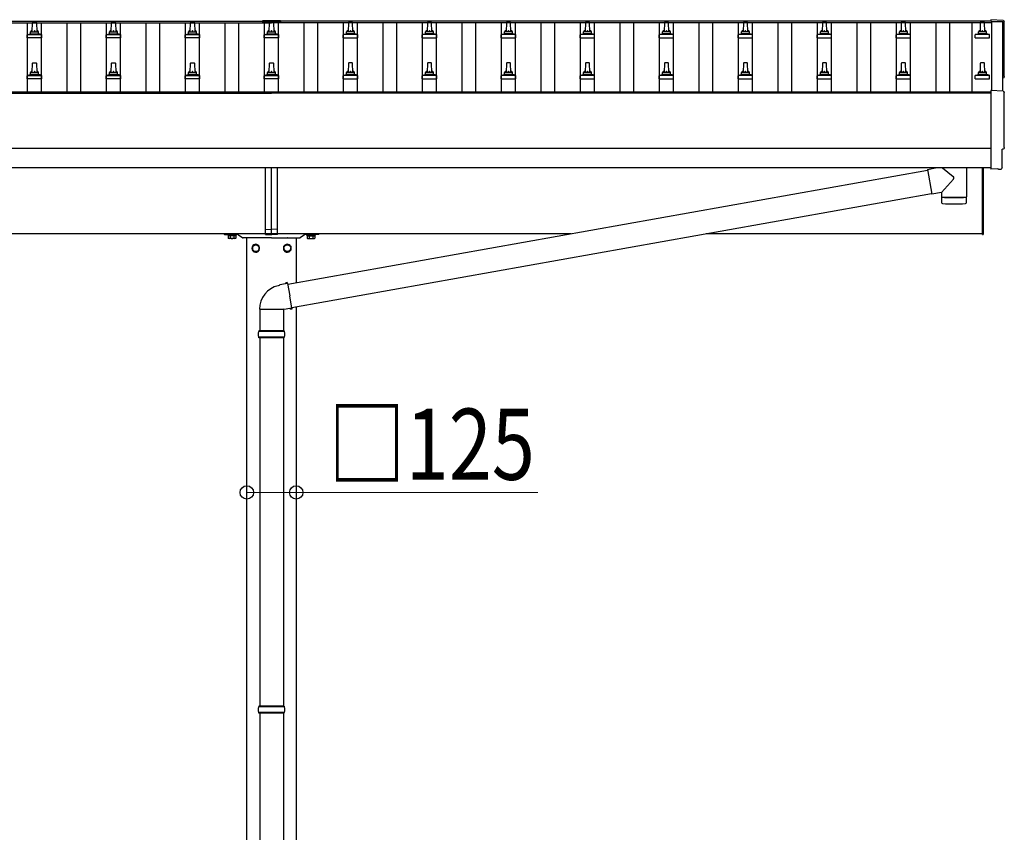
# Model space of a CAD drawing. Units: millimetres. Extents: x 0 to 33640, y 0 to 23760.
# Drawn here: x 11615 to 14108, y 5200 to 7256 of the extents above; entities that cross this region are included whole.
import ezdxf

# ---------------------------------------------------------------- set-up
doc = ezdxf.new("R2010")
doc.units = ezdxf.units.MM
for name, color, linetype, lineweight in [('YKK_13', 4, 'Continuous', 30), ('YKK_A1', 4, 'Continuous', 30), ('YKK_D', 6, 'Continuous', 13)]:
    doc.layers.add(name, color=color, linetype=linetype, lineweight=lineweight)
doc.styles.add('text-b', font='extslim2.shx', dxfattribs={"width": 0.8, "bigfont": 'extfont2.shx'})

msp = doc.modelspace()

# ---------------------------------------------------------------- linework, layer by layer
at = {"layer": 'YKK_13'}
for p, q in [((14105.3, 7254.8), (14073.7, 7256.5)), ((14073.7, 7256.5), (14073.7, 7252.4)), ((11646.7, 7225.9), (11647.4, 7249.5)), ((11648.4, 7250.4), (11657, 7250.4)), ((11658, 7249.5), (11658.7, 7225.9)), ((11846.7, 7225.9), (11847.4, 7249.5)), ((11848.4, 7250.4), (11857, 7250.4)), ((11858, 7249.5), (11858.7, 7225.9)), ((12046.7, 7225.9), (12047.4, 7249.5)), ((12048.4, 7250.4), (12057, 7250.4)), ((12058, 7249.5), (12058.7, 7225.9)), ((12230.2, 7253.4), (12230.2, 7250.6)), ((12275.2, 7253.4), (12230.2, 7253.4)), ((12275.2, 7251.6), (12230.2, 7251.6)), ((12275.2, 7250.6), (12230.2, 7250.6)), ((12246.7, 7225.9), (12247.4, 7249.5)), ((12248.4, 7250.4), (12257, 7250.4)), ((12258, 7249.5), (12258.7, 7225.9)), ((12275.2, 7253.4), (12275.2, 7250.6)), ((12447.4, 7249.5), (12446.7, 7225.9)), ((12457, 7250.4), (12448.4, 7250.4)), ((12458.7, 7225.9), (12458, 7249.5)), ((12647.4, 7249.5), (12646.7, 7225.9)), ((12657, 7250.4), (12648.4, 7250.4)), ((12658.7, 7225.9), (12658, 7249.5)), ((12847.4, 7249.5), (12846.7, 7225.9)), ((12857, 7250.4), (12848.4, 7250.4)), ((12858.7, 7225.9), (12858, 7249.5)), ((13047.4, 7249.5), (13046.7, 7225.9)), ((13057, 7250.4), (13048.4, 7250.4)), ((13058.7, 7225.9), (13058, 7249.5)), ((13247.4, 7249.5), (13246.7, 7225.9)), ((13257, 7250.4), (13248.4, 7250.4)), ((13258.7, 7225.9), (13258, 7249.5)), ((13447.4, 7249.5), (13446.7, 7225.9)), ((13457, 7250.4), (13448.4, 7250.4)), ((13458.7, 7225.9), (13458, 7249.5)), ((13647.4, 7249.5), (13646.7, 7225.9)), ((13657, 7250.4), (13648.4, 7250.4)), ((13658.7, 7225.9), (13658, 7249.5)), ((13847.4, 7249.5), (13846.7, 7225.9)), ((13857, 7250.4), (13848.4, 7250.4)), ((13858.7, 7225.9), (13858, 7249.5)), ((14047.4, 7249.5), (14046.7, 7225.9)), ((14057, 7250.4), (14048.4, 7250.4)), ((14058.7, 7225.9), (14058, 7249.5)), ((11634.4, 7210.4), (11634.4, 7218.1)), ((11670.9, 7210.4), (11634.4, 7210.4)), ((11634.8, 7218.9), (11670.6, 7218.9)), ((11635.2, 7219.1), (11641.9, 7220.7)), ((11642.3, 7220.9), (11663.1, 7220.9)), ((11642.7, 7221.7), (11642.7, 7225.9)), ((11643.7, 7225.9), (11661.7, 7225.9)), ((11662.7, 7221.7), (11662.7, 7225.9)), ((11670.2, 7219.1), (11663.5, 7220.7)), ((11670.9, 7210.4), (11670.9, 7218.1)), ((11834.4, 7210.4), (11834.4, 7218.1)), ((11870.9, 7210.4), (11834.4, 7210.4)), ((11834.8, 7218.9), (11870.6, 7218.9)), ((11835.2, 7219.1), (11841.9, 7220.7)), ((11842.3, 7220.9), (11863.1, 7220.9)), ((11842.7, 7221.7), (11842.7, 7225.9)), ((11843.7, 7225.9), (11861.7, 7225.9)), ((11862.7, 7221.7), (11862.7, 7225.9)), ((11870.2, 7219.1), (11863.5, 7220.7)), ((11870.9, 7210.4), (11870.9, 7218.1)), ((12034.4, 7210.4), (12034.4, 7218.1)), ((12070.9, 7210.4), (12034.4, 7210.4)), ((12034.8, 7218.9), (12070.6, 7218.9)), ((12035.2, 7219.1), (12041.9, 7220.7)), ((12042.3, 7220.9), (12063.1, 7220.9)), ((12042.7, 7221.7), (12042.7, 7225.9)), ((12043.7, 7225.9), (12061.7, 7225.9)), ((12062.7, 7221.7), (12062.7, 7225.9)), ((12070.2, 7219.1), (12063.5, 7220.7)), ((12070.9, 7210.4), (12070.9, 7218.1)), ((12234.4, 7210.4), (12234.4, 7218.1)), ((12270.9, 7210.4), (12234.4, 7210.4)), ((12234.8, 7218.9), (12270.6, 7218.9)), ((12235.2, 7219.1), (12241.9, 7220.7)), ((12242.3, 7220.9), (12263.1, 7220.9)), ((12242.7, 7221.7), (12242.7, 7225.9)), ((12243.7, 7225.9), (12261.7, 7225.9)), ((12262.7, 7221.7), (12262.7, 7225.9)), ((12270.2, 7219.1), (12263.5, 7220.7)), ((12270.9, 7210.4), (12270.9, 7218.1)), ((12434.4, 7210.4), (12434.4, 7218.1)), ((12434.4, 7210.4), (12470.9, 7210.4)), ((12470.6, 7218.9), (12434.8, 7218.9)), ((12435.2, 7219.1), (12441.9, 7220.7)), ((12463.1, 7220.9), (12442.3, 7220.9)), ((12442.7, 7221.7), (12442.7, 7225.9)), ((12461.7, 7225.9), (12443.7, 7225.9)), ((12462.7, 7221.7), (12462.7, 7225.9)), ((12470.2, 7219.1), (12463.5, 7220.7)), ((12470.9, 7210.4), (12470.9, 7218.1)), ((12634.4, 7210.4), (12634.4, 7218.1)), ((12634.4, 7210.4), (12670.9, 7210.4)), ((12670.6, 7218.9), (12634.8, 7218.9)), ((12635.2, 7219.1), (12641.9, 7220.7)), ((12663.1, 7220.9), (12642.3, 7220.9)), ((12642.7, 7221.7), (12642.7, 7225.9)), ((12661.7, 7225.9), (12643.7, 7225.9)), ((12662.7, 7221.7), (12662.7, 7225.9)), ((12670.2, 7219.1), (12663.5, 7220.7)), ((12670.9, 7210.4), (12670.9, 7218.1)), ((12834.4, 7210.4), (12834.4, 7218.1)), ((12834.4, 7210.4), (12870.9, 7210.4)), ((12870.6, 7218.9), (12834.8, 7218.9)), ((12835.2, 7219.1), (12841.9, 7220.7)), ((12863.1, 7220.9), (12842.3, 7220.9)), ((12842.7, 7221.7), (12842.7, 7225.9)), ((12861.7, 7225.9), (12843.7, 7225.9)), ((12862.7, 7221.7), (12862.7, 7225.9)), ((12870.2, 7219.1), (12863.5, 7220.7)), ((12870.9, 7210.4), (12870.9, 7218.1)), ((13034.4, 7210.4), (13034.4, 7218.1)), ((13034.4, 7210.4), (13070.9, 7210.4)), ((13070.6, 7218.9), (13034.8, 7218.9)), ((13035.2, 7219.1), (13041.9, 7220.7)), ((13063.1, 7220.9), (13042.3, 7220.9)), ((13042.7, 7221.7), (13042.7, 7225.9)), ((13061.7, 7225.9), (13043.7, 7225.9)), ((13062.7, 7221.7), (13062.7, 7225.9)), ((13070.2, 7219.1), (13063.5, 7220.7)), ((13070.9, 7210.4), (13070.9, 7218.1)), ((13234.4, 7210.4), (13234.4, 7218.1)), ((13234.4, 7210.4), (13270.9, 7210.4)), ((13270.6, 7218.9), (13234.8, 7218.9)), ((13235.2, 7219.1), (13241.9, 7220.7)), ((13263.1, 7220.9), (13242.3, 7220.9)), ((13242.7, 7221.7), (13242.7, 7225.9)), ((13261.7, 7225.9), (13243.7, 7225.9)), ((13262.7, 7221.7), (13262.7, 7225.9)), ((13270.2, 7219.1), (13263.5, 7220.7)), ((13270.9, 7210.4), (13270.9, 7218.1)), ((13434.4, 7210.4), (13434.4, 7218.1)), ((13434.4, 7210.4), (13470.9, 7210.4)), ((13470.6, 7218.9), (13434.8, 7218.9)), ((13435.2, 7219.1), (13441.9, 7220.7)), ((13463.1, 7220.9), (13442.3, 7220.9)), ((13442.7, 7221.7), (13442.7, 7225.9)), ((13461.7, 7225.9), (13443.7, 7225.9)), ((13462.7, 7221.7), (13462.7, 7225.9)), ((13470.2, 7219.1), (13463.5, 7220.7)), ((13470.9, 7210.4), (13470.9, 7218.1)), ((13634.4, 7210.4), (13634.4, 7218.1)), ((13634.4, 7210.4), (13670.9, 7210.4)), ((13670.6, 7218.9), (13634.8, 7218.9)), ((13635.2, 7219.1), (13641.9, 7220.7)), ((13663.1, 7220.9), (13642.3, 7220.9)), ((13642.7, 7221.7), (13642.7, 7225.9)), ((13661.7, 7225.9), (13643.7, 7225.9)), ((13662.7, 7221.7), (13662.7, 7225.9)), ((13670.2, 7219.1), (13663.5, 7220.7)), ((13670.9, 7210.4), (13670.9, 7218.1)), ((13834.4, 7210.4), (13834.4, 7218.1)), ((13834.4, 7210.4), (13870.9, 7210.4)), ((13870.6, 7218.9), (13834.8, 7218.9)), ((13835.2, 7219.1), (13841.9, 7220.7)), ((13863.1, 7220.9), (13842.3, 7220.9)), ((13842.7, 7221.7), (13842.7, 7225.9)), ((13861.7, 7225.9), (13843.7, 7225.9)), ((13862.7, 7221.7), (13862.7, 7225.9)), ((13870.2, 7219.1), (13863.5, 7220.7)), ((13870.9, 7210.4), (13870.9, 7218.1)), ((14034.4, 7210.4), (14034.4, 7218.1)), ((14034.4, 7210.4), (14070.9, 7210.4)), ((14070.6, 7218.9), (14034.8, 7218.9)), ((14035.2, 7219.1), (14041.9, 7220.7)), ((14063.1, 7220.9), (14042.3, 7220.9)), ((14042.7, 7221.7), (14042.7, 7225.9)), ((14061.7, 7225.9), (14043.7, 7225.9)), ((14062.7, 7221.7), (14062.7, 7225.9)), ((14070.2, 7219.1), (14063.5, 7220.7)), ((14070.9, 7210.4), (14070.9, 7218.1)), ((11646.7, 7122.6), (11647.4, 7146.1)), ((11648.4, 7147.1), (11657, 7147.1)), ((11658, 7146.1), (11658.7, 7122.6)), ((11846.7, 7122.6), (11847.4, 7146.1)), ((11848.4, 7147.1), (11857, 7147.1)), ((11858, 7146.1), (11858.7, 7122.6)), ((12046.7, 7122.6), (12047.4, 7146.1)), ((12048.4, 7147.1), (12057, 7147.1)), ((12058, 7146.1), (12058.7, 7122.6)), ((12246.7, 7122.6), (12247.4, 7146.1)), ((12248.4, 7147.1), (12257, 7147.1)), ((12258, 7146.1), (12258.7, 7122.6)), ((12447.4, 7146.1), (12446.7, 7122.6)), ((12457, 7147.1), (12448.4, 7147.1)), ((12458.7, 7122.6), (12458, 7146.1)), ((12647.4, 7146.1), (12646.7, 7122.6)), ((12657, 7147.1), (12648.4, 7147.1)), ((12658.7, 7122.6), (12658, 7146.1)), ((12847.4, 7146.1), (12846.7, 7122.6)), ((12857, 7147.1), (12848.4, 7147.1)), ((12858.7, 7122.6), (12858, 7146.1)), ((13047.4, 7146.1), (13046.7, 7122.6)), ((13057, 7147.1), (13048.4, 7147.1)), ((13058.7, 7122.6), (13058, 7146.1)), ((13247.4, 7146.1), (13246.7, 7122.6)), ((13257, 7147.1), (13248.4, 7147.1)), ((13258.7, 7122.6), (13258, 7146.1)), ((13447.4, 7146.1), (13446.7, 7122.6)), ((13457, 7147.1), (13448.4, 7147.1)), ((13458.7, 7122.6), (13458, 7146.1)), ((13647.4, 7146.1), (13646.7, 7122.6)), ((13657, 7147.1), (13648.4, 7147.1)), ((13658.7, 7122.6), (13658, 7146.1)), ((13847.4, 7146.1), (13846.7, 7122.6)), ((13857, 7147.1), (13848.4, 7147.1)), ((13858.7, 7122.6), (13858, 7146.1)), ((14047.4, 7146.1), (14046.7, 7122.6)), ((14057, 7147.1), (14048.4, 7147.1)), ((14058.7, 7122.6), (14058, 7146.1)), ((11634.4, 7107.1), (11634.4, 7114.8)), ((11670.9, 7107.1), (11634.4, 7107.1)), ((11634.8, 7115.6), (11670.6, 7115.6)), ((11635.2, 7115.8), (11641.9, 7117.4)), ((11642.3, 7117.6), (11663.1, 7117.6)), ((11642.7, 7118.4), (11642.7, 7122.6)), ((11643.7, 7122.6), (11661.7, 7122.6)), ((11662.7, 7118.4), (11662.7, 7122.6)), ((11670.2, 7115.8), (11663.5, 7117.4)), ((11670.9, 7107.1), (11670.9, 7114.8)), ((11834.4, 7107.1), (11834.4, 7114.8)), ((11870.9, 7107.1), (11834.4, 7107.1)), ((11834.8, 7115.6), (11870.6, 7115.6)), ((11835.2, 7115.8), (11841.9, 7117.4)), ((11842.3, 7117.6), (11863.1, 7117.6)), ((11842.7, 7118.4), (11842.7, 7122.6)), ((11843.7, 7122.6), (11861.7, 7122.6)), ((11862.7, 7118.4), (11862.7, 7122.6)), ((11870.2, 7115.8), (11863.5, 7117.4)), ((11870.9, 7107.1), (11870.9, 7114.8)), ((12034.4, 7107.1), (12034.4, 7114.8)), ((12070.9, 7107.1), (12034.4, 7107.1)), ((12034.8, 7115.6), (12070.6, 7115.6)), ((12035.2, 7115.8), (12041.9, 7117.4)), ((12042.3, 7117.6), (12063.1, 7117.6)), ((12042.7, 7118.4), (12042.7, 7122.6)), ((12043.7, 7122.6), (12061.7, 7122.6)), ((12062.7, 7118.4), (12062.7, 7122.6)), ((12070.2, 7115.8), (12063.5, 7117.4)), ((12070.9, 7107.1), (12070.9, 7114.8)), ((12234.4, 7107.1), (12234.4, 7114.8)), ((12270.9, 7107.1), (12234.4, 7107.1)), ((12234.8, 7115.6), (12270.6, 7115.6)), ((12235.2, 7115.8), (12241.9, 7117.4)), ((12242.3, 7117.6), (12263.1, 7117.6)), ((12242.7, 7118.4), (12242.7, 7122.6)), ((12243.7, 7122.6), (12261.7, 7122.6)), ((12262.7, 7118.4), (12262.7, 7122.6)), ((12270.2, 7115.8), (12263.5, 7117.4)), ((12270.9, 7107.1), (12270.9, 7114.8)), ((12434.4, 7107.1), (12434.4, 7114.8)), ((12434.4, 7107.1), (12470.9, 7107.1)), ((12470.6, 7115.6), (12434.8, 7115.6)), ((12435.2, 7115.8), (12441.9, 7117.4)), ((12463.1, 7117.6), (12442.3, 7117.6)), ((12442.7, 7118.4), (12442.7, 7122.6)), ((12461.7, 7122.6), (12443.7, 7122.6)), ((12462.7, 7118.4), (12462.7, 7122.6)), ((12470.2, 7115.8), (12463.5, 7117.4)), ((12470.9, 7107.1), (12470.9, 7114.8)), ((12634.4, 7107.1), (12634.4, 7114.8)), ((12634.4, 7107.1), (12670.9, 7107.1)), ((12670.6, 7115.6), (12634.8, 7115.6)), ((12635.2, 7115.8), (12641.9, 7117.4)), ((12663.1, 7117.6), (12642.3, 7117.6)), ((12642.7, 7118.4), (12642.7, 7122.6)), ((12661.7, 7122.6), (12643.7, 7122.6)), ((12662.7, 7118.4), (12662.7, 7122.6)), ((12670.2, 7115.8), (12663.5, 7117.4)), ((12670.9, 7107.1), (12670.9, 7114.8)), ((12834.4, 7107.1), (12834.4, 7114.8)), ((12834.4, 7107.1), (12870.9, 7107.1)), ((12870.6, 7115.6), (12834.8, 7115.6)), ((12835.2, 7115.8), (12841.9, 7117.4)), ((12863.1, 7117.6), (12842.3, 7117.6)), ((12842.7, 7118.4), (12842.7, 7122.6)), ((12861.7, 7122.6), (12843.7, 7122.6)), ((12862.7, 7118.4), (12862.7, 7122.6)), ((12870.2, 7115.8), (12863.5, 7117.4)), ((12870.9, 7107.1), (12870.9, 7114.8)), ((13034.4, 7107.1), (13034.4, 7114.8)), ((13034.4, 7107.1), (13070.9, 7107.1)), ((13070.6, 7115.6), (13034.8, 7115.6)), ((13035.2, 7115.8), (13041.9, 7117.4)), ((13063.1, 7117.6), (13042.3, 7117.6)), ((13042.7, 7118.4), (13042.7, 7122.6)), ((13061.7, 7122.6), (13043.7, 7122.6)), ((13062.7, 7118.4), (13062.7, 7122.6)), ((13070.2, 7115.8), (13063.5, 7117.4)), ((13070.9, 7107.1), (13070.9, 7114.8)), ((13234.4, 7107.1), (13234.4, 7114.8)), ((13234.4, 7107.1), (13270.9, 7107.1)), ((13270.6, 7115.6), (13234.8, 7115.6)), ((13235.2, 7115.8), (13241.9, 7117.4)), ((13263.1, 7117.6), (13242.3, 7117.6)), ((13242.7, 7118.4), (13242.7, 7122.6)), ((13261.7, 7122.6), (13243.7, 7122.6)), ((13262.7, 7118.4), (13262.7, 7122.6)), ((13270.2, 7115.8), (13263.5, 7117.4)), ((13270.9, 7107.1), (13270.9, 7114.8)), ((13434.4, 7107.1), (13434.4, 7114.8)), ((13434.4, 7107.1), (13470.9, 7107.1)), ((13470.6, 7115.6), (13434.8, 7115.6)), ((13435.2, 7115.8), (13441.9, 7117.4)), ((13463.1, 7117.6), (13442.3, 7117.6)), ((13442.7, 7118.4), (13442.7, 7122.6)), ((13461.7, 7122.6), (13443.7, 7122.6)), ((13462.7, 7118.4), (13462.7, 7122.6)), ((13470.2, 7115.8), (13463.5, 7117.4)), ((13470.9, 7107.1), (13470.9, 7114.8)), ((13634.4, 7107.1), (13634.4, 7114.8)), ((13634.4, 7107.1), (13670.9, 7107.1)), ((13670.6, 7115.6), (13634.8, 7115.6)), ((13635.2, 7115.8), (13641.9, 7117.4)), ((13663.1, 7117.6), (13642.3, 7117.6)), ((13642.7, 7118.4), (13642.7, 7122.6)), ((13661.7, 7122.6), (13643.7, 7122.6)), ((13662.7, 7118.4), (13662.7, 7122.6)), ((13670.2, 7115.8), (13663.5, 7117.4)), ((13670.9, 7107.1), (13670.9, 7114.8)), ((13834.4, 7107.1), (13834.4, 7114.8)), ((13834.4, 7107.1), (13870.9, 7107.1)), ((13870.6, 7115.6), (13834.8, 7115.6)), ((13835.2, 7115.8), (13841.9, 7117.4)), ((13863.1, 7117.6), (13842.3, 7117.6)), ((13842.7, 7118.4), (13842.7, 7122.6)), ((13861.7, 7122.6), (13843.7, 7122.6)), ((13862.7, 7118.4), (13862.7, 7122.6)), ((13870.2, 7115.8), (13863.5, 7117.4)), ((13870.9, 7107.1), (13870.9, 7114.8)), ((14034.4, 7107.1), (14034.4, 7114.8)), ((14034.4, 7107.1), (14070.9, 7107.1)), ((14070.6, 7115.6), (14034.8, 7115.6)), ((14035.2, 7115.8), (14041.9, 7117.4)), ((14063.1, 7117.6), (14042.3, 7117.6)), ((14042.7, 7118.4), (14042.7, 7122.6)), ((14061.7, 7122.6), (14043.7, 7122.6)), ((14062.7, 7118.4), (14062.7, 7122.6)), ((14070.2, 7115.8), (14063.5, 7117.4)), ((14070.9, 7107.1), (14070.9, 7114.8)), ((14105.3, 7075.4), (14073.7, 7077.1)), ((14073.7, 7077.1), (14073.7, 6879.2)), ((14103.1, 6881.6), (14103.1, 6928.6)), ((14103.1, 6928.6), (14103.7, 6928.6)), ((12237.7, 6725.3), (12237.7, 6881.2)), ((12252.7, 6726), (12252.7, 6881.2)), ((12267.7, 6725.3), (12267.7, 6881.2)), ((13913.3, 6877.6), (13934.1, 6881.2)), ((13952, 6881.2), (13978.8, 6860)), ((14012.7, 6881.2), (14012.7, 6808.2)), ((14052.7, 6712.5), (14052.7, 6881.2)), ((14054.7, 6881.2), (14054.7, 6712.5)), ((12293.6, 6587.2), (13913.6, 6875.7)), ((13913.3, 6877.6), (13924.3, 6814.8)), ((14073.7, 6879.2), (14073.7, 6878.2)), ((14091.9, 6879.1), (14073.7, 6878.2)), ((14092.6, 6878.5), (14091.9, 6879.1)), ((14093.3, 6878.2), (14100.2, 6878.6)), ((13948.7, 6819.1), (13979.1, 6852.7)), ((12304.1, 6528.2), (13924.1, 6816.7)), ((13948.7, 6819.1), (13924.3, 6814.8)), ((13948.7, 6819.1), (13948.7, 6808.2)), ((13948.7, 6807.2), (13948.9, 6794.2)), ((13953.2, 6807.9), (13953.2, 6806.9)), ((14008.2, 6807.9), (14008.2, 6806.9)), ((14012.5, 6794.2), (14012.7, 6807.2)), ((12237.7, 6725.3), (12252.7, 6726)), ((12237.7, 6712.7), (12237.7, 6725.3)), ((12237.7, 6712.7), (12252.7, 6712)), ((12267.7, 6725.3), (12252.7, 6726)), ((12252.7, 6712), (12252.7, 6726)), ((12267.7, 6712.7), (12252.7, 6712)), ((12267.7, 6712.7), (12267.7, 6725.3)), ((14052.7, 6712.5), (14054.7, 6712.5)), ((12212.7, 6687.8), (12204.2, 6682.9)), ((12204.2, 6682.9), (12204.2, 6673.1)), ((12221.2, 6682.9), (12212.7, 6687.8)), ((12221.2, 6673.1), (12221.2, 6682.9)), ((12284.2, 6682.9), (12292.7, 6687.8)), ((12284.2, 6673.1), (12284.2, 6682.9)), ((12292.7, 6687.8), (12301.2, 6682.9)), ((12301.2, 6682.9), (12301.2, 6673.1)), ((12204.2, 6673.1), (12212.7, 6668.2)), ((12212.7, 6668.2), (12221.2, 6673.1)), ((12221.3, 6678.2), (12221.2, 6678.2)), ((12221.3, 6677.7), (12221.2, 6677.7)), ((12284.1, 6678.2), (12284.2, 6678.2)), ((12284.1, 6677.7), (12284.2, 6677.7)), ((12292.7, 6668.2), (12284.2, 6673.1)), ((12301.2, 6673.1), (12292.7, 6668.2)), ((12272, 6583.6), (12269.9, 6583.2)), ((12273.7, 6585.3), (12272, 6583.6)), ((12288.2, 6588.1), (12273.7, 6585.3)), ((12288.6, 6590.4), (12288.2, 6588.1)), ((12293.3, 6589.1), (12288.2, 6588.1)), ((12292.2, 6591.1), (12288.6, 6590.4)), ((12293.3, 6589.1), (12292.2, 6591.1)), ((12293.3, 6589.1), (12298.8, 6557.7)), ((12304.4, 6526.3), (12298.8, 6557.7)), ((12222.1, 6523.8), (12283.3, 6523.8)), ((12222.7, 6523.8), (12222.7, 6469)), ((12284.6, 6523.2), (12282.4, 6524.2)), ((12282.7, 6523.8), (12282.7, 6469)), ((12299.2, 6525.5), (12284.6, 6523.2)), ((12304.4, 6526.3), (12299.2, 6525.5)), ((12300.4, 6523.5), (12299.2, 6525.5)), ((12304, 6524.1), (12300.4, 6523.5)), ((12304.4, 6526.3), (12304, 6524.1)), ((12285.7, 6467), (12219.7, 6467)), ((12284.7, 6469), (12220.7, 6469)), ((12220.7, 6469), (12220.7, 6467)), ((12284.7, 6469), (12284.7, 6467)), ((12285.7, 6453), (12219.7, 6453)), ((12220.7, 6451), (12220.7, 6453)), ((12284.7, 6451), (12220.7, 6451)), ((12222.7, 6451), (12222.7, 5519)), ((12282.7, 6451), (12282.7, 5519)), ((12284.7, 6451), (12284.7, 6453)), ((12285.7, 5517), (12219.7, 5517)), ((12284.7, 5519), (12220.7, 5519)), ((12220.7, 5519), (12220.7, 5517)), ((12284.7, 5519), (12284.7, 5517)), ((12285.7, 5503), (12219.7, 5503)), ((12220.7, 5501), (12220.7, 5503)), ((12284.7, 5501), (12220.7, 5501)), ((12222.7, 5501), (12222.7, 4569)), ((12282.7, 5501), (12282.7, 4569)), ((12284.7, 5501), (12284.7, 5503))]:
    msp.add_line(p, q, dxfattribs=at)
at = {"layer": 'YKK_13', "linetype": 'Continuous', "ltscale": 2}
for p, q in [((12132.7, 6715), (12132.7, 6714)), ((12133.7, 6713), (12152, 6713)), ((12153.4, 6713), (12165.8, 6713)), ((12169.2, 6711.9), (12180.4, 6704.2)), ((12336.2, 6711.9), (12324.9, 6704.2)), ((12352, 6713), (12339.6, 6713)), ((12371.7, 6713), (12353.4, 6713)), ((12372.7, 6715), (12372.7, 6714)), ((12212, 6704), (12181, 6704)), ((12252.7, 6704), (12213.4, 6704)), ((12252.7, 6704), (12292, 6704)), ((12293.4, 6704), (12324.4, 6704))]:
    msp.add_line(p, q, dxfattribs=at)
at = {"layer": 'YKK_13', "linetype": 'Continuous', "ltscale": 0.5}
for p, q in [((12141.7, 6713), (12163.7, 6713)), ((12141.7, 6711.4), (12141.7, 6713)), ((12163.7, 6711.4), (12141.7, 6711.4)), ((12142.9, 6709.6), (12142.9, 6703.4)), ((12162.5, 6709.6), (12142.9, 6709.6)), ((12144.1, 6709.6), (12144.1, 6711.4)), ((12144.1, 6711.4), (12161.3, 6711.4)), ((12161.3, 6709.6), (12144.1, 6709.6)), ((12147.8, 6709.6), (12147.8, 6703.4)), ((12157.6, 6709.6), (12157.6, 6703.4)), ((12161.3, 6711.4), (12161.3, 6709.6)), ((12162.5, 6709.6), (12162.5, 6703.4)), ((12163.7, 6713), (12163.7, 6711.4)), ((12363.7, 6713), (12341.7, 6713)), ((12341.7, 6713), (12341.7, 6711.4)), ((12341.7, 6711.4), (12363.7, 6711.4)), ((12342.9, 6709.6), (12342.9, 6703.4)), ((12342.9, 6709.6), (12362.5, 6709.6)), ((12344.1, 6711.4), (12344.1, 6709.6)), ((12361.3, 6711.4), (12344.1, 6711.4)), ((12344.1, 6709.6), (12361.3, 6709.6)), ((12347.8, 6709.6), (12347.8, 6703.4)), ((12357.6, 6709.6), (12357.6, 6703.4)), ((12361.3, 6709.6), (12361.3, 6711.4)), ((12362.5, 6709.6), (12362.5, 6703.4)), ((12363.7, 6711.4), (12363.7, 6713)), ((12144.2, 6702.6), (12142.9, 6703.4)), ((12161.2, 6702.6), (12144.2, 6702.6)), ((12161.2, 6702.6), (12162.5, 6703.4)), ((12344.2, 6702.6), (12342.9, 6703.4)), ((12344.2, 6702.6), (12361.2, 6702.6)), ((12361.2, 6702.6), (12362.5, 6703.4))]:
    msp.add_line(p, q, dxfattribs=at)
at = {"layer": 'YKK_13'}
for centre in [(12212.7, 6678), (12292.7, 6678)]:
    msp.add_circle(centre, 8.5, dxfattribs=at)
for centre, radius, start, end in [((11648.4, 7249.4), 1, 90, 178.6051), ((11657, 7249.4), 1, 1.3949, 90), ((11848.4, 7249.4), 1, 90, 178.6051), ((11857, 7249.4), 1, 1.3949, 90), ((12048.4, 7249.4), 1, 90, 178.6051), ((12057, 7249.4), 1, 1.3949, 90), ((12248.4, 7249.4), 1, 90, 178.6051), ((12257, 7249.4), 1, 1.3949, 90), ((12448.4, 7249.4), 1, 90, 178.6051), ((12457, 7249.4), 1, 1.3949, 90), ((12648.4, 7249.4), 1, 90, 178.6051), ((12657, 7249.4), 1, 1.3949, 90), ((12848.4, 7249.4), 1, 90, 178.6051), ((12857, 7249.4), 1, 1.3949, 90), ((13048.4, 7249.4), 1, 90, 178.6051), ((13057, 7249.4), 1, 1.3949, 90), ((13248.4, 7249.4), 1, 90, 178.6051), ((13257, 7249.4), 1, 1.3949, 90), ((13448.4, 7249.4), 1, 90, 178.6051), ((13457, 7249.4), 1, 1.3949, 90), ((13648.4, 7249.4), 1, 90, 178.6051), ((13657, 7249.4), 1, 1.3949, 90), ((13848.4, 7249.4), 1, 90, 178.6051), ((13857, 7249.4), 1, 1.3949, 90), ((14048.4, 7249.4), 1, 90, 178.6051), ((14057, 7249.4), 1, 1.3949, 90), ((11635.4, 7218.1), 1, 103.627, 180), ((11641.7, 7221.7), 1, 283.627, 0), ((11646.8, 7225.3), 4.13, 90, 171.1763), ((11643.7, 7224.9), 1, 90, 180), ((11656, 7225.9), 4.83, 133.6028, 180), ((11649.4, 7225.9), 4.83, 0, 46.3972), ((11658.6, 7225.3), 4.13, 8.8237, 90), ((11661.7, 7224.9), 1, 0, 90), ((11663.7, 7221.7), 1, 180, 256.373), ((11669.9, 7218.1), 1, 0, 76.373), ((11835.4, 7218.1), 1, 103.627, 180), ((11841.7, 7221.7), 1, 283.627, 0), ((11846.8, 7225.3), 4.13, 90, 171.1763), ((11843.7, 7224.9), 1, 90, 180), ((11856, 7225.9), 4.83, 133.6028, 180), ((11849.4, 7225.9), 4.83, 0, 46.3972), ((11858.6, 7225.3), 4.13, 8.8237, 90), ((11861.7, 7224.9), 1, 0, 90), ((11863.7, 7221.7), 1, 180, 256.373), ((11869.9, 7218.1), 1, 0, 76.373), ((12035.4, 7218.1), 1, 103.627, 180), ((12041.7, 7221.7), 1, 283.627, 0), ((12046.8, 7225.3), 4.13, 90, 171.1763), ((12043.7, 7224.9), 1, 90, 180), ((12056, 7225.9), 4.83, 133.6028, 180), ((12049.4, 7225.9), 4.83, 0, 46.3972), ((12058.6, 7225.3), 4.13, 8.8237, 90), ((12061.7, 7224.9), 1, 0, 90), ((12063.7, 7221.7), 1, 180, 256.373), ((12069.9, 7218.1), 1, 0, 76.373), ((12235.4, 7218.1), 1, 103.627, 180), ((12241.7, 7221.7), 1, 283.627, 0), ((12246.8, 7225.3), 4.13, 90, 171.1763), ((12243.7, 7224.9), 1, 90, 180), ((12256, 7225.9), 4.83, 133.6028, 180), ((12249.4, 7225.9), 4.83, 0, 46.3972), ((12258.6, 7225.3), 4.13, 8.8237, 90), ((12261.7, 7224.9), 1, 0, 90), ((12263.7, 7221.7), 1, 180, 256.373), ((12269.9, 7218.1), 1, 0, 76.373), ((12435.4, 7218.1), 1, 103.627, 180), ((12441.7, 7221.7), 1, 283.627, 0), ((12446.8, 7225.3), 4.13, 90, 171.1763), ((12443.7, 7224.9), 1, 90, 180), ((12456, 7225.9), 4.83, 133.6028, 180), ((12449.4, 7225.9), 4.83, 0, 46.3972), ((12458.6, 7225.3), 4.13, 8.8237, 90), ((12461.7, 7224.9), 1, 0, 90), ((12463.7, 7221.7), 1, 180, 256.373), ((12469.9, 7218.1), 1, 0, 76.373), ((12635.4, 7218.1), 1, 103.627, 180), ((12641.7, 7221.7), 1, 283.627, 0), ((12646.8, 7225.3), 4.13, 90, 171.1763), ((12643.7, 7224.9), 1, 90, 180), ((12656, 7225.9), 4.83, 133.6028, 180), ((12649.4, 7225.9), 4.83, 0, 46.3972), ((12658.6, 7225.3), 4.13, 8.8237, 90), ((12661.7, 7224.9), 1, 0, 90), ((12663.7, 7221.7), 1, 180, 256.373), ((12669.9, 7218.1), 1, 0, 76.373), ((12835.4, 7218.1), 1, 103.627, 180), ((12841.7, 7221.7), 1, 283.627, 0), ((12846.8, 7225.3), 4.13, 90, 171.1763), ((12843.7, 7224.9), 1, 90, 180), ((12856, 7225.9), 4.83, 133.6028, 180), ((12849.4, 7225.9), 4.83, 0, 46.3972), ((12858.6, 7225.3), 4.13, 8.8237, 90), ((12861.7, 7224.9), 1, 0, 90), ((12863.7, 7221.7), 1, 180, 256.373), ((12869.9, 7218.1), 1, 0, 76.373), ((13035.4, 7218.1), 1, 103.627, 180), ((13041.7, 7221.7), 1, 283.627, 0), ((13046.8, 7225.3), 4.13, 90, 171.1763), ((13043.7, 7224.9), 1, 90, 180), ((13056, 7225.9), 4.83, 133.6028, 180), ((13049.4, 7225.9), 4.83, 0, 46.3972), ((13058.6, 7225.3), 4.13, 8.8237, 90), ((13061.7, 7224.9), 1, 0, 90), ((13063.7, 7221.7), 1, 180, 256.373), ((13069.9, 7218.1), 1, 0, 76.373), ((13235.4, 7218.1), 1, 103.627, 180), ((13241.7, 7221.7), 1, 283.627, 0), ((13246.8, 7225.3), 4.13, 90, 171.1763), ((13243.7, 7224.9), 1, 90, 180), ((13256, 7225.9), 4.83, 133.6028, 180), ((13249.4, 7225.9), 4.83, 0, 46.3972), ((13258.6, 7225.3), 4.13, 8.8237, 90), ((13261.7, 7224.9), 1, 0, 90), ((13263.7, 7221.7), 1, 180, 256.373), ((13269.9, 7218.1), 1, 0, 76.373), ((13435.4, 7218.1), 1, 103.627, 180), ((13441.7, 7221.7), 1, 283.627, 0), ((13446.8, 7225.3), 4.13, 90, 171.1763), ((13443.7, 7224.9), 1, 90, 180), ((13456, 7225.9), 4.83, 133.6028, 180), ((13449.4, 7225.9), 4.83, 0, 46.3972), ((13458.6, 7225.3), 4.13, 8.8237, 90), ((13461.7, 7224.9), 1, 0, 90), ((13463.7, 7221.7), 1, 180, 256.373), ((13469.9, 7218.1), 1, 0, 76.373), ((13635.4, 7218.1), 1, 103.627, 180), ((13641.7, 7221.7), 1, 283.627, 0), ((13646.8, 7225.3), 4.13, 90, 171.1763), ((13643.7, 7224.9), 1, 90, 180), ((13656, 7225.9), 4.83, 133.6028, 180), ((13649.4, 7225.9), 4.83, 0, 46.3972), ((13658.6, 7225.3), 4.13, 8.8237, 90), ((13661.7, 7224.9), 1, 0, 90), ((13663.7, 7221.7), 1, 180, 256.373), ((13669.9, 7218.1), 1, 0, 76.373), ((13835.4, 7218.1), 1, 103.627, 180), ((13841.7, 7221.7), 1, 283.627, 0), ((13846.8, 7225.3), 4.13, 90, 171.1763), ((13843.7, 7224.9), 1, 90, 180), ((13856, 7225.9), 4.83, 133.6028, 180), ((13849.4, 7225.9), 4.83, 0, 46.3972), ((13858.6, 7225.3), 4.13, 8.8237, 90), ((13861.7, 7224.9), 1, 0, 90), ((13863.7, 7221.7), 1, 180, 256.373), ((13869.9, 7218.1), 1, 0, 76.373), ((14035.4, 7218.1), 1, 103.627, 180), ((14041.7, 7221.7), 1, 283.627, 0), ((14046.8, 7225.3), 4.13, 90, 171.1763), ((14043.7, 7224.9), 1, 90, 180), ((14056, 7225.9), 4.83, 133.6028, 180), ((14049.4, 7225.9), 4.83, 0, 46.3972), ((14058.6, 7225.3), 4.13, 8.8237, 90), ((14061.7, 7224.9), 1, 0, 90), ((14063.7, 7221.7), 1, 180, 256.373), ((14069.9, 7218.1), 1, 0, 76.373), ((11648.4, 7146.1), 1, 90, 178.6051), ((11657, 7146.1), 1, 1.3949, 90), ((11848.4, 7146.1), 1, 90, 178.6051), ((11857, 7146.1), 1, 1.3949, 90), ((12048.4, 7146.1), 1, 90, 178.6051), ((12057, 7146.1), 1, 1.3949, 90), ((12248.4, 7146.1), 1, 90, 178.6051), ((12257, 7146.1), 1, 1.3949, 90), ((12448.4, 7146.1), 1, 90, 178.6051), ((12457, 7146.1), 1, 1.3949, 90), ((12648.4, 7146.1), 1, 90, 178.6051), ((12657, 7146.1), 1, 1.3949, 90), ((12848.4, 7146.1), 1, 90, 178.6051), ((12857, 7146.1), 1, 1.3949, 90), ((13048.4, 7146.1), 1, 90, 178.6051), ((13057, 7146.1), 1, 1.3949, 90), ((13248.4, 7146.1), 1, 90, 178.6051), ((13257, 7146.1), 1, 1.3949, 90), ((13448.4, 7146.1), 1, 90, 178.6051), ((13457, 7146.1), 1, 1.3949, 90), ((13648.4, 7146.1), 1, 90, 178.6051), ((13657, 7146.1), 1, 1.3949, 90), ((13848.4, 7146.1), 1, 90, 178.6051), ((13857, 7146.1), 1, 1.3949, 90), ((14048.4, 7146.1), 1, 90, 178.6051), ((14057, 7146.1), 1, 1.3949, 90), ((11635.4, 7114.8), 1, 103.627, 180), ((11641.7, 7118.4), 1, 283.627, 0), ((11646.8, 7122), 4.13, 90, 171.1763), ((11643.7, 7121.6), 1, 90, 180), ((11656, 7122.6), 4.83, 133.6028, 180), ((11649.4, 7122.6), 4.83, 0, 46.3972), ((11658.6, 7122), 4.13, 8.8237, 90), ((11661.7, 7121.6), 1, 0, 90), ((11663.7, 7118.4), 1, 180, 256.373), ((11669.9, 7114.8), 1, 0, 76.373), ((11835.4, 7114.8), 1, 103.627, 180), ((11841.7, 7118.4), 1, 283.627, 0), ((11846.8, 7122), 4.13, 90, 171.1763), ((11843.7, 7121.6), 1, 90, 180), ((11856, 7122.6), 4.83, 133.6028, 180), ((11849.4, 7122.6), 4.83, 0, 46.3972), ((11858.6, 7122), 4.13, 8.8237, 90), ((11861.7, 7121.6), 1, 0, 90), ((11863.7, 7118.4), 1, 180, 256.373), ((11869.9, 7114.8), 1, 0, 76.373), ((12035.4, 7114.8), 1, 103.627, 180), ((12041.7, 7118.4), 1, 283.627, 0), ((12046.8, 7122), 4.13, 90, 171.1763), ((12043.7, 7121.6), 1, 90, 180), ((12056, 7122.6), 4.83, 133.6028, 180), ((12049.4, 7122.6), 4.83, 0, 46.3972), ((12058.6, 7122), 4.13, 8.8237, 90), ((12061.7, 7121.6), 1, 0, 90), ((12063.7, 7118.4), 1, 180, 256.373), ((12069.9, 7114.8), 1, 0, 76.373), ((12235.4, 7114.8), 1, 103.627, 180), ((12241.7, 7118.4), 1, 283.627, 0), ((12246.8, 7122), 4.13, 90, 171.1763), ((12243.7, 7121.6), 1, 90, 180), ((12256, 7122.6), 4.83, 133.6028, 180), ((12249.4, 7122.6), 4.83, 0, 46.3972), ((12258.6, 7122), 4.13, 8.8237, 90), ((12261.7, 7121.6), 1, 0, 90), ((12263.7, 7118.4), 1, 180, 256.373), ((12269.9, 7114.8), 1, 0, 76.373), ((12435.4, 7114.8), 1, 103.627, 180), ((12441.7, 7118.4), 1, 283.627, 0), ((12446.8, 7122), 4.13, 90, 171.1763), ((12443.7, 7121.6), 1, 90, 180), ((12456, 7122.6), 4.83, 133.6028, 180), ((12449.4, 7122.6), 4.83, 0, 46.3972), ((12458.6, 7122), 4.13, 8.8237, 90), ((12461.7, 7121.6), 1, 0, 90), ((12463.7, 7118.4), 1, 180, 256.373), ((12469.9, 7114.8), 1, 0, 76.373), ((12635.4, 7114.8), 1, 103.627, 180), ((12641.7, 7118.4), 1, 283.627, 0), ((12646.8, 7122), 4.13, 90, 171.1763), ((12643.7, 7121.6), 1, 90, 180), ((12656, 7122.6), 4.83, 133.6028, 180), ((12649.4, 7122.6), 4.83, 0, 46.3972), ((12658.6, 7122), 4.13, 8.8237, 90), ((12661.7, 7121.6), 1, 0, 90), ((12663.7, 7118.4), 1, 180, 256.373), ((12669.9, 7114.8), 1, 0, 76.373), ((12835.4, 7114.8), 1, 103.627, 180), ((12841.7, 7118.4), 1, 283.627, 0), ((12846.8, 7122), 4.13, 90, 171.1763), ((12843.7, 7121.6), 1, 90, 180), ((12856, 7122.6), 4.83, 133.6028, 180), ((12849.4, 7122.6), 4.83, 0, 46.3972), ((12858.6, 7122), 4.13, 8.8237, 90), ((12861.7, 7121.6), 1, 0, 90), ((12863.7, 7118.4), 1, 180, 256.373), ((12869.9, 7114.8), 1, 0, 76.373), ((13035.4, 7114.8), 1, 103.627, 180), ((13041.7, 7118.4), 1, 283.627, 0), ((13046.8, 7122), 4.13, 90, 171.1763), ((13043.7, 7121.6), 1, 90, 180), ((13056, 7122.6), 4.83, 133.6028, 180), ((13049.4, 7122.6), 4.83, 0, 46.3972), ((13058.6, 7122), 4.13, 8.8237, 90), ((13061.7, 7121.6), 1, 0, 90), ((13063.7, 7118.4), 1, 180, 256.373), ((13069.9, 7114.8), 1, 0, 76.373), ((13235.4, 7114.8), 1, 103.627, 180), ((13241.7, 7118.4), 1, 283.627, 0), ((13246.8, 7122), 4.13, 90, 171.1763), ((13243.7, 7121.6), 1, 90, 180), ((13256, 7122.6), 4.83, 133.6028, 180), ((13249.4, 7122.6), 4.83, 0, 46.3972), ((13258.6, 7122), 4.13, 8.8237, 90), ((13261.7, 7121.6), 1, 0, 90), ((13263.7, 7118.4), 1, 180, 256.373), ((13269.9, 7114.8), 1, 0, 76.373), ((13435.4, 7114.8), 1, 103.627, 180), ((13441.7, 7118.4), 1, 283.627, 0), ((13446.8, 7122), 4.13, 90, 171.1763), ((13443.7, 7121.6), 1, 90, 180), ((13456, 7122.6), 4.83, 133.6028, 180), ((13449.4, 7122.6), 4.83, 0, 46.3972), ((13458.6, 7122), 4.13, 8.8237, 90), ((13461.7, 7121.6), 1, 0, 90), ((13463.7, 7118.4), 1, 180, 256.373), ((13469.9, 7114.8), 1, 0, 76.373), ((13635.4, 7114.8), 1, 103.627, 180), ((13641.7, 7118.4), 1, 283.627, 0), ((13646.8, 7122), 4.13, 90, 171.1763), ((13643.7, 7121.6), 1, 90, 180), ((13656, 7122.6), 4.83, 133.6028, 180), ((13649.4, 7122.6), 4.83, 0, 46.3972), ((13658.6, 7122), 4.13, 8.8237, 90), ((13661.7, 7121.6), 1, 0, 90), ((13663.7, 7118.4), 1, 180, 256.373), ((13669.9, 7114.8), 1, 0, 76.373), ((13835.4, 7114.8), 1, 103.627, 180), ((13841.7, 7118.4), 1, 283.627, 0), ((13846.8, 7122), 4.13, 90, 171.1763), ((13843.7, 7121.6), 1, 90, 180), ((13856, 7122.6), 4.83, 133.6028, 180), ((13849.4, 7122.6), 4.83, 0, 46.3972), ((13858.6, 7122), 4.13, 8.8237, 90), ((13861.7, 7121.6), 1, 0, 90), ((13863.7, 7118.4), 1, 180, 256.373), ((13869.9, 7114.8), 1, 0, 76.373), ((14035.4, 7114.8), 1, 103.627, 180), ((14041.7, 7118.4), 1, 283.627, 0), ((14046.8, 7122), 4.13, 90, 171.1763), ((14043.7, 7121.6), 1, 90, 180), ((14056, 7122.6), 4.83, 133.6028, 180), ((14049.4, 7122.6), 4.83, 0, 46.3972), ((14058.6, 7122), 4.13, 8.8237, 90), ((14061.7, 7121.6), 1, 0, 90), ((14063.7, 7118.4), 1, 180, 256.373), ((14069.9, 7114.8), 1, 0, 76.373), ((13975.5, 6856.2), 5, 315.026, 49.3445), ((13980.7, 7287.9), 480.8, 266.1838, 273.8162), ((13980.7, 7286.9), 480.8, 266.1838, 273.8162), ((13952.3, 6794.4), 3.43, 183.9021, 262.9901), ((13980.7, 7309.9), 519.7, 266.822, 273.1764), ((14009.1, 6794.4), 3.43, 277.0835, 356.0869), ((12212.7, 6678), 10, 9.9364, 350.0636), ((12212.7, 6678), 8.6, 111.254, 128.746), ((12212.7, 6678), 8.6, 51.254, 68.746), ((12292.7, 6678), 10, 189.9364, 170.0636), ((12292.7, 6678), 8.6, 111.254, 128.746), ((12292.7, 6678), 8.6, 51.254, 68.746), ((12212.7, 6678), 8.6, 171.254, 188.746), ((12212.7, 6678), 8.6, 231.254, 248.746), ((12212.7, 6678), 8.6, 291.254, 308.746), ((12212.7, 6678), 8.6, 1.6658, 8.746), ((12212.7, 6678), 8.6, 351.254, 358.3342), ((12292.7, 6678), 8.6, 171.254, 178.3342), ((12292.7, 6678), 8.6, 181.6658, 188.746), ((12292.7, 6678), 8.6, 231.254, 248.746), ((12292.7, 6678), 8.6, 291.254, 308.746), ((12292.7, 6678), 8.6, 351.254, 8.746), ((12282.4, 6524.2), 60.3, 102, 180.3751), ((12268.4, 6460), 49.3, 171.8288, 180), ((12268.4, 6460), 49.3, 180, 188.1713), ((12236.9, 6460), 49.3, 360, 8.1712), ((12236.9, 6460), 49.3, 351.8287, 360), ((12268.4, 5510), 49.3, 171.8288, 180), ((12268.4, 5510), 49.3, 180, 188.1713), ((12236.9, 5510), 49.3, 360, 8.1712), ((12236.9, 5510), 49.3, 351.8287, 360)]:
    msp.add_arc(centre, radius, start, end, dxfattribs=at)
at = {"layer": 'YKK_13', "linetype": 'Continuous', "ltscale": 2}
for centre, radius, start, end in [((12133.7, 6714), 1, 180, 270), ((12152, 6713.2), 0.2, 270, 343.3985), ((12152.7, 6713), 0.5, 16.6015, 163.3985), ((12153.4, 6713.2), 0.2, 196.6015, 270), ((12165.8, 6707), 6, 55.3048, 90), ((12339.6, 6707), 6, 90, 124.6952), ((12352, 6713.2), 0.2, 270, 343.3985), ((12352.7, 6713), 0.5, 16.6015, 163.3985), ((12353.4, 6713.2), 0.2, 196.6015, 270), ((12371.7, 6714), 1, 270, 0), ((12181, 6705), 1, 235.3048, 270), ((12212, 6704.2), 0.2, 270, 343.3985), ((12212.7, 6704), 0.5, 16.6015, 163.3985), ((12213.4, 6704.2), 0.2, 196.6015, 270), ((12292, 6704.2), 0.2, 270, 343.3985), ((12292.7, 6704), 0.5, 16.6015, 163.3985), ((12293.4, 6704.2), 0.2, 196.6015, 270), ((12324.4, 6705), 1, 270, 304.6952)]:
    msp.add_arc(centre, radius, start, end, dxfattribs=at)
at = {"layer": 'YKK_13', "linetype": 'Continuous', "ltscale": 0.5}
for centre, radius, start, end in [((12145.3, 6706.9), 4.34, 235.6158, 304.3842), ((12152.7, 6718.8), 16.2, 252.412, 287.588), ((12160.1, 6706.9), 4.34, 235.6158, 304.3842), ((12345.3, 6706.9), 4.34, 235.6158, 304.3842), ((12352.7, 6718.8), 16.2, 252.412, 287.588), ((12360.1, 6706.9), 4.34, 235.6158, 304.3842)]:
    msp.add_arc(centre, radius, start, end, dxfattribs=at)
at = {"layer": 'YKK_13', "extrusion": (3.6e-15, 0, -1)}
for centre, major_axis, start_param, end_param in [((14105.1, 7251.9), (3, 0), 4.764749, 6.297982), ((18871, 7181.4), (-4763.4, 0), 6.268693, 6.297982), ((14103.7, 7112.4), (4.41, 0), 6.268693, 7.625217), ((14105.1, 7072.4), (3, 0), 4.764749, 6.297982), ((18871, 7002), (-4763.4, 0), 6.268693, 6.297982), ((14103.7, 6933), (4.41, 0), 6.268693, 7.853982)]:
    msp.add_ellipse(centre, major_axis=major_axis, ratio=0.99863, start_param=start_param, end_param=end_param, dxfattribs=at)
at = {"layer": 'YKK_13', "extrusion": (3.8e-15, -3e-16, -1)}
msp.add_ellipse((14100.1, 6881.6), major_axis=(2.18, -2.07), ratio=0.9974, start_param=5.525231, end_param=7.04114, dxfattribs=at)
at = {"layer": 'YKK_13', "extrusion": (3.8e-15, -1.2e-15, -1)}
msp.add_ellipse((14093.3, 6879.2), major_axis=(0.727, -0.69), ratio=0.9974, start_param=0.757954, end_param=1.570796, dxfattribs=at)
at = {"layer": 'YKK_A1'}
for p, q in [((4429.7, 7252.4), (12230.2, 7252.4)), ((4429.7, 7248.9), (12252.7, 7248.9)), ((11635.2, 7072.8), (11635.2, 7248.9)), ((11670.2, 7072.8), (11670.2, 7248.9)), ((11735.2, 7072.8), (11735.2, 7248.9)), ((11770.2, 7072.8), (11770.2, 7248.9)), ((11835.2, 7072.8), (11835.2, 7248.9)), ((11870.2, 7072.8), (11870.2, 7248.9)), ((11935.2, 7072.8), (11935.2, 7248.9)), ((11970.2, 7072.8), (11970.2, 7248.9)), ((12035.2, 7072.8), (12035.2, 7248.9)), ((12070.2, 7072.8), (12070.2, 7248.9)), ((12135.2, 7072.8), (12135.2, 7248.9)), ((12170.2, 7072.8), (12170.2, 7248.9)), ((12235.2, 7073.8), (12235.2, 7248.9)), ((12252.7, 7250.6), (12252.7, 7248.9)), ((14075.7, 7248.9), (12252.7, 7248.9)), ((12270.2, 7073.8), (12270.2, 7248.9)), ((14075.7, 7252.4), (12275.2, 7252.4)), ((12335.2, 7072.8), (12335.2, 7248.9)), ((12370.2, 7072.8), (12370.2, 7248.9)), ((12435.2, 7072.8), (12435.2, 7248.9)), ((12470.2, 7072.8), (12470.2, 7248.9)), ((12535.2, 7072.8), (12535.2, 7248.9)), ((12570.2, 7072.8), (12570.2, 7248.9)), ((12635.2, 7072.8), (12635.2, 7248.9)), ((12670.2, 7072.8), (12670.2, 7248.9)), ((12735.2, 7072.8), (12735.2, 7248.9)), ((12770.2, 7072.8), (12770.2, 7248.9)), ((12835.2, 7072.8), (12835.2, 7248.9)), ((12870.2, 7072.8), (12870.2, 7248.9)), ((12935.2, 7072.8), (12935.2, 7248.9)), ((12970.2, 7072.8), (12970.2, 7248.9)), ((13035.2, 7072.8), (13035.2, 7248.9)), ((13070.2, 7072.8), (13070.2, 7248.9)), ((13135.2, 7072.8), (13135.2, 7248.9)), ((13170.2, 7072.8), (13170.2, 7248.9)), ((13235.2, 7072.8), (13235.2, 7248.9)), ((13270.2, 7072.8), (13270.2, 7248.9)), ((13335.2, 7072.8), (13335.2, 7248.9)), ((13370.2, 7072.8), (13370.2, 7248.9)), ((13435.2, 7072.8), (13435.2, 7248.9)), ((13470.2, 7072.8), (13470.2, 7248.9)), ((13535.2, 7072.8), (13535.2, 7248.9)), ((13570.2, 7072.8), (13570.2, 7248.9)), ((13635.2, 7072.8), (13635.2, 7248.9)), ((13670.2, 7072.8), (13670.2, 7248.9)), ((13735.2, 7072.8), (13735.2, 7248.9)), ((13770.2, 7072.8), (13770.2, 7248.9)), ((13835.2, 7072.8), (13835.2, 7248.9)), ((13870.2, 7072.8), (13870.2, 7248.9)), ((13935.2, 7072.8), (13935.2, 7248.9)), ((13970.2, 7072.8), (13970.2, 7248.9)), ((14026.2, 7248.9), (14026.2, 7072.8)), ((14075.7, 7252.4), (14075.7, 7248.9)), ((14075.7, 7251.5), (14075.7, 7077)), ((14104.7, 7251.5), (14075.7, 7251.5)), ((14104.7, 7075.4), (14104.7, 7251.5)), ((4431.7, 7070.9), (12252.7, 7070.9)), ((12252.7, 7072.8), (10475.2, 7072.8)), ((14073.7, 7070.9), (12231.7, 7070.9)), ((14073.7, 7072.8), (12252.7, 7072.8)), ((10475.2, 6931.1), (12252.7, 6931.1)), ((12252.7, 6931.1), (14073.7, 6931.1)), ((12252.7, 6881.2), (10475.2, 6881.2)), ((14073.7, 6881.2), (12252.7, 6881.2)), ((10467.7, 6715), (12252.7, 6715)), ((12252.7, 6715), (13011, 6715)), ((13353.2, 6715), (14052.7, 6715)), ((12190.2, 3860), (12190.2, 6704)), ((12315.2, 6704), (12315.2, 6591.1)), ((12315.2, 6530.1), (12315.2, 3860))]:
    msp.add_line(p, q, dxfattribs=at)
at = {"layer": 'YKK_D'}
for p, q in [((12190.2, 6060), (12315.2, 6060)), ((12315.2, 6060), (12927.2, 6060))]:
    msp.add_line(p, q, dxfattribs=at)
at = {"layer": 'YKK_D', "linetype": 'ByBlock', "lineweight": -2}
for centre in [(12190.2, 6060), (12315.2, 6060)]:
    msp.add_circle(centre, 17, dxfattribs=at)

# ---------------------------------------------------------------- texts
at = {"layer": 'YKK_D', "style": 'text-b', "width": 0.8}
msp.add_text('□125', height=180, dxfattribs=at).set_placement((12396, 6092))

doc.saveas('drawing.dxf')
